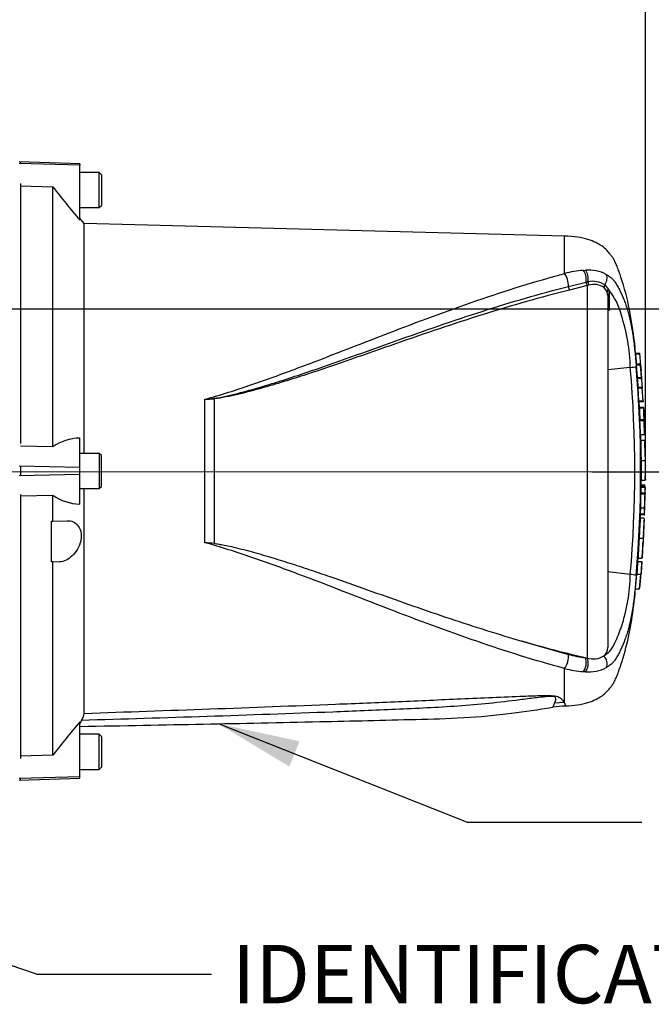
# Paper-space layout 'SHW' of a CAD drawing. Units: millimetres. Extents: x 0 to 210, y 0 to 297.
# Drawn here: x 80 to 99, y 235 to 266 of the extents above; entities that cross this region are included whole.
import ezdxf
from ezdxf.enums import TextEntityAlignment as Align
from ezdxf.lldxf.tags import DXFTag

# ---------------------------------------------------------------- set-up
doc = ezdxf.new("R2010")
doc.units = ezdxf.units.MM
for name, color, linetype in [('Default', 7, 'Continuous'), ('DV17_Default', 7, 'Continuous'), ('TCE-4', 7, 'Continuous')]:
    doc.layers.add(name, color=color, linetype=linetype)
doc.styles.add('SEACAD_Arial', font='arial.ttf')
tags = doc.linetypes.add('CENTER2', pattern=[28.575, 19.05, -3.175, 3.175, -3.175]).pattern_tags.tags
tags[10:11] = [DXFTag(74, 4), DXFTag(75, 0), DXFTag(340, '0'), DXFTag(46, 0.0), DXFTag(50, 0.0), DXFTag(44, 0.0), DXFTag(45, 0.0)]
tags[8:9] = [DXFTag(74, 4), DXFTag(75, 0), DXFTag(340, '0'), DXFTag(46, 0.0), DXFTag(50, 0.0), DXFTag(44, 0.0), DXFTag(45, 0.0)]
tags[6:7] = [DXFTag(74, 4), DXFTag(75, 0), DXFTag(340, '0'), DXFTag(46, 0.0), DXFTag(50, 0.0), DXFTag(44, 0.0), DXFTag(45, 0.0)]
tags[4:5] = [DXFTag(74, 4), DXFTag(75, 0), DXFTag(340, '0'), DXFTag(46, 0.0), DXFTag(50, 0.0), DXFTag(44, 0.0), DXFTag(45, 0.0)]

# ---------------------------------------------------------------- blocks, each defined once
blk = doc.blocks.new('SE21')
at = {"layer": 'DV17_Default', "color": 7, "linetype": 'Continuous'}
for p, q in [((81.661, 261.216), (79.787, 261.281)), ((81.661, 261.179), (79.787, 261.231)), ((79.828, 261.28), (79.828, 261.23)), ((79.828, 261.28), (79.828, 261.28)), ((81.661, 261.216), (81.661, 261.179)), ((81.661, 259.477), (81.661, 261.179)), ((82.261, 260.947), (81.661, 260.947)), ((82.261, 259.864), (82.261, 260.947)), ((82.327, 260.88), (82.261, 260.947)), ((82.327, 260.88), (82.327, 259.93)), ((79.828, 260.608), (79.828, 260.531)), ((79.828, 260.538), (80.828, 260.505)), ((79.828, 260.531), (79.828, 252.59)), ((80.828, 252.488), (80.828, 260.505)), ((81.661, 259.864), (82.261, 259.864)), ((82.261, 259.864), (82.327, 259.93)), ((81.801, 259.377), (81.661, 259.544)), ((81.801, 252.283), (81.801, 259.377)), ((96.61, 258.989), (81.801, 259.377)), ((96.61, 257.833), (96.61, 258.989)), ((97.196, 257.93), (97.264, 257.933)), ((96.736, 257.435), (97.277, 257.564)), ((97.277, 257.564), (97.283, 257.566)), ((97.283, 257.566), (97.337, 257.577)), ((97.314, 257.46), (96.769, 257.323)), ((97.32, 257.462), (97.314, 257.46)), ((97.368, 257.475), (97.32, 257.462)), ((97.32, 245.97), (97.32, 257.462)), ((97.926, 257.272), (97.834, 257.4)), ((97.857, 257.48), (97.97, 257.341)), ((97.946, 257.159), (97.926, 257.272)), ((97.97, 257.341), (97.993, 257.211)), ((97.946, 257.159), (97.946, 246.299)), ((97.993, 257.211), (97.994, 256.697)), ((98.808, 255.374), (98.934, 255.374)), ((98.937, 255.341), (98.811, 255.341)), ((98.642, 254.936), (97.946, 254.857)), ((98.959, 255.041), (98.833, 255.041)), ((98.864, 254.624), (98.836, 255.008)), ((98.961, 255.008), (98.836, 255.008)), ((98.959, 255.039), (98.979, 254.827)), ((98.99, 254.624), (98.961, 255.008)), ((98.864, 254.624), (98.99, 254.624)), ((98.992, 254.593), (98.867, 254.593)), ((98.887, 254.329), (98.884, 254.364)), ((98.885, 254.329), (99.01, 254.329)), ((98.91, 253.907), (98.886, 254.295)), ((99.011, 254.295), (98.886, 254.295)), ((99.01, 254.329), (99.014, 254.329)), ((99.035, 253.907), (99.011, 254.295)), ((99.041, 253.874), (99.012, 254.329)), ((85.516, 249.531), (85.516, 253.953)), ((85.802, 253.972), (85.802, 249.506)), ((98.91, 253.907), (99.035, 253.907)), ((99.037, 253.874), (98.912, 253.874)), ((98.921, 253.711), (99.046, 253.711)), ((99.047, 253.676), (98.922, 253.676)), ((99.046, 253.711), (99.05, 253.711)), ((99.05, 253.711), (99.058, 253.552)), ((98.94, 253.325), (99.065, 253.325)), ((99.066, 253.291), (98.941, 253.291)), ((99.065, 253.325), (99.067, 253.325)), ((99.085, 252.87), (99.066, 253.327)), ((99.081, 252.87), (99.066, 253.291)), ((81.661, 251.853), (81.661, 252.76)), ((98.956, 252.87), (99.081, 252.87)), ((99.092, 252.683), (98.967, 252.683)), ((80.828, 252.488), (79.828, 252.509)), ((99.102, 252.226), (99.092, 252.656)), ((82.261, 252.283), (81.661, 252.283)), ((82.261, 252.283), (82.261, 251.2)), ((82.327, 252.217), (82.261, 252.283)), ((82.327, 251.267), (82.327, 252.217)), ((98.973, 252.069), (99.098, 252.069)), ((81.661, 251.853), (79.787, 251.893)), ((79.828, 251.892), (79.828, 251.592)), ((81.661, 251.63), (81.661, 251.853)), ((99.112, 251.746), (99.108, 251.911)), ((81.661, 251.63), (79.787, 251.591)), ((81.661, 250.72), (81.661, 251.63)), ((98.977, 251.273), (98.981, 251.459)), ((98.981, 251.454), (99.106, 251.454)), ((99.106, 251.465), (99.112, 251.737)), ((99.112, 251.746), (99.112, 251.745)), ((99.112, 251.742), (99.112, 251.746)), ((99.112, 251.745), (99.112, 251.737)), ((99.112, 251.737), (99.112, 251.742)), ((81.661, 251.2), (82.261, 251.2)), ((81.801, 244.267), (81.801, 251.2)), ((82.261, 251.2), (82.327, 251.267)), ((98.97, 251.313), (99.095, 251.313)), ((99.095, 251.273), (98.97, 251.273)), ((99.096, 251.234), (98.971, 251.234)), ((98.972, 251.267), (99.097, 251.267)), ((99.096, 251.234), (99.093, 251.073)), ((99.095, 251.273), (99.095, 251.267)), ((99.101, 251.267), (99.097, 251.267)), ((99.097, 251.073), (99.101, 251.234)), ((79.828, 251.018), (79.828, 250.894)), ((79.828, 250.975), (80.828, 250.996)), ((79.828, 250.894), (79.828, 242.953)), ((80.828, 250.193), (80.828, 250.996)), ((98.963, 251.04), (99.088, 251.04)), ((98.968, 251.073), (99.093, 251.073)), ((99.088, 251.04), (99.077, 250.608)), ((99.091, 251.04), (99.088, 251.04)), ((99.096, 251.04), (99.097, 251.04)), ((98.956, 250.608), (98.95, 250.425)), ((98.952, 250.608), (99.077, 250.608)), ((99.081, 250.608), (99.075, 250.425)), ((99.077, 250.608), (99.081, 250.608)), ((99.078, 250.392), (99.084, 250.575)), ((99.086, 250.608), (99.085, 250.608)), ((98.947, 250.278), (98.952, 250.392)), ((98.949, 250.285), (98.948, 250.285)), ((99.074, 250.392), (98.949, 250.392)), ((99.074, 250.285), (98.949, 250.285)), ((98.95, 250.425), (99.075, 250.425)), ((99.074, 250.392), (99.078, 250.392)), ((80.786, 250.191), (80.828, 250.193)), ((80.786, 248.942), (80.786, 250.191)), ((80.828, 250.193), (81.275, 250.208)), ((98.915, 249.67), (99.04, 249.67)), ((98.874, 248.95), (98.882, 249.067)), ((98.881, 249.056), (98.882, 249.056)), ((98.882, 249.056), (99.007, 249.056)), ((80.828, 248.94), (80.786, 248.942)), ((80.999, 248.934), (80.828, 248.94)), ((80.828, 242.979), (80.828, 248.94)), ((98.871, 248.95), (98.996, 248.95)), ((98.997, 248.917), (98.989, 248.791)), ((98.996, 248.95), (98.999, 248.95)), ((98.642, 248.548), (97.946, 248.627)), ((98.803, 248.109), (98.843, 248.564)), ((98.843, 248.564), (98.968, 248.564)), ((98.929, 248.109), (98.968, 248.564)), ((98.968, 248.564), (98.97, 248.564)), ((98.803, 248.109), (98.929, 248.109)), ((95.053, 246.568), (96.733, 246.084)), ((97.259, 245.984), (97.32, 245.97)), ((96.61, 244.603), (96.61, 245.651)), ((96.61, 244.603), (96.302, 244.576)), ((81.71, 244.049), (81.661, 243.969)), ((81.661, 242.305), (81.661, 244.006)), ((82.261, 243.62), (81.661, 243.62)), ((82.261, 242.537), (82.261, 243.62)), ((82.327, 243.554), (82.261, 243.62)), ((82.327, 243.554), (82.327, 242.604)), ((80.828, 242.979), (79.828, 242.945)), ((79.828, 242.953), (79.828, 242.876)), ((81.661, 242.537), (82.261, 242.537)), ((82.261, 242.537), (82.327, 242.604)), ((81.661, 242.305), (79.787, 242.253)), ((79.787, 242.203), (81.661, 242.268)), ((79.828, 242.204), (79.828, 242.254)), ((79.828, 242.204), (79.828, 242.204)), ((81.661, 242.268), (81.661, 242.305))]:
    blk.add_line(p, q, dxfattribs=at)
at = {"layer": 'DV17_Default', "color": 7, "linetype": 'CENTER2'}
blk.add_line((28.703, 251.742), (97.466, 251.716), dxfattribs=at)
at = {"layer": 'DV17_Default', "color": 7, "linetype": 'Continuous'}
for centre, radius, start, end in [((132.412, 301.442), 65.854, 218.43493, 219.58632), ((97.454, 254.541), 3.399, 94.3622, 104.3872), ((97.362, 256.755), 1.182, 62.8582, 94.7865), ((97.484, 256.916), 0.676, 56.497, 102.5689), ((97.523, 256.954), 0.543, 55.0654, 106.5627), ((96.367, 256.045), 2.062, 14.0336, 38.9565), ((93.149, 254.825), 5.494, 1.1583, 18.2492), ((94.006, 254.885), 4.952, 5.286, 5.6733), ((98.546, 256.511), 1.578, 273.5018, 280.2851), ((61.556, 251.742), 37.224, 355.0782, 4.9218), ((60.326, 251.742), 38.635, 355.2163, 4.775), ((100.038, 254.702), 1.176, 183.7687, 185.2875), ((93.232, 253.997), 5.667, 3.7196, 6.0398), ((100.168, 254.702), 1.181, 183.7581, 185.2709), ((93.332, 253.996), 5.692, 3.3511, 6.0237), ((99.467, 254.34), 0.583, 181.159, 184.4404), ((99.593, 254.34), 0.583, 181.1554, 184.4346), ((83.326, 275.629), 21.786, 275.7688, 276.5225), ((84.111, 278.098), 24.186, 273.3293, 274.0084), ((99.457, 253.93), 0.548, 182.3814, 185.8726), ((99.584, 253.93), 0.55, 182.378, 185.8577), ((99.491, 253.715), 0.57, 180.3818, 183.8832), ((115.172, 254.409), 16.267, 182.5817, 183.8224), ((99.617, 253.715), 0.571, 180.3793, 183.8748), ((115.351, 254.409), 16.32, 182.5744, 183.8111), ((99.459, 253.322), 0.519, 179.7049, 183.3851), ((39.281, 250.394), 59.86, 2.80661, 3.02451), ((99.585, 253.322), 0.52, 179.704, 183.376), ((81.705, 251.214), 1.546, 91.6467, 124.5704), ((104.039, 252.362), 4.958, 176.2889, 176.2954), ((129.565, 252.697), 30.473, 180.032, 181.1817), ((115.01, 251.972), 16.037, 179.6552, 181.84), ((115.132, 251.972), 16.034, 179.654, 181.839), ((101.549, 252.162), 2.448, 178.4876, 182.1788), ((100.347, 252.027), 1.244, 178.0813, 185.3529), ((102.614, 251.851), 3.532, 186.4392, 186.4472), ((99.405, 251.236), 0.434, 175.7965, 180.1971), ((98.618, 251.291), 0.477, 357.8697, 2.5934), ((99.53, 251.236), 0.435, 175.803, 180.1991), ((98.459, 251.255), 0.642, 358.179, 1.1522), ((81.712, 252.269), 1.55, 235.2219, 268.1012), ((98.539, 251.074), 0.429, 355.5185, 359.9755), ((98.662, 251.074), 0.43, 355.532, 359.9732), ((100.008, 251.045), 0.912, 178.2397, 180.3343), ((100.133, 250.549), 1.049, 176.7645, 178.586), ((99.446, 250.399), 0.497, 176.9388, 180.7786), ((130.426, 248.214), 31.42, 176.2272, 177.3439), ((99.573, 250.399), 0.5, 176.9516, 180.7739), ((103.965, 249.646), 4.933, 172.5539, 172.5601), ((102.712, 249.408), 3.678, 175.9149, 178.3743), ((102.74, 249.524), 3.7, 175.2887, 177.7354), ((99.588, 249.701), 0.55, 166.4729, 166.5834), ((83.582, 225.576), 24.032, 84.7, 85.3846), ((105.182, 249.106), 6.175, 180.4641, 180.4695), ((115.385, 247.663), 16.564, 175.5433, 176.8832), ((115.758, 247.651), 16.812, 175.5663, 176.8865), ((97.812, 249.006), 1.189, 355.6915, 357.3005), ((93.167, 248.656), 5.477, 341.7237, 358.8687), ((98.602, 247.669), 0.88, 75.1817, 87.3818), ((105.954, 283.326), 38.34, 253.4809, 256.8923), ((97.628, 246.294), 0.318, 308.2576, 0.8992), ((97.611, 249.295), 3.329, 254.7091, 263.9456), ((97.495, 246.537), 0.593, 252.839, 303.7854), ((97.446, 248.895), 3.35, 255.5406, 265.7101), ((97.32, 247.478), 1.927, 266.3134, 268.3319), ((97.362, 246.729), 1.182, 265.2127, 297.1426), ((96.675, 242.084), 2.409, 90.5963, 100.0632), ((87.719, 241.097), 9.557, 20.8361, 21.5235), ((81.313, 244.343), 0.494, 323.5623, 351.2059), ((134.262, 200.522), 68.248, 140.42019, 141.53085)]:
    blk.add_arc(centre, radius, start, end, dxfattribs=at)
for centre, major_axis, ratio, start_param, end_param in [((96.602, 257.588), (-0.073, 0.282), 0.400227, 4.038186, 5.650781), ((97.129, 257.685), (-0.026, 0.29), 0.52363, 4.237146, 5.665788), ((97.188, 257.689), (-0.017, 0.291), 0.534738, 4.283655, 5.671619), ((97.319, 257.53), (-0.0215, 0.0805), 0.449474, 1.012246, 2.484918), ((97.325, 257.532), (-0.0215, 0.0805), 0.450053, 1.015442, 2.485293), ((97.379, 257.544), (0.0165, -0.0816), 0.48202, 4.21152, 5.623098), ((97.696, 257.623), (0.132, 0.26), 0.727098, 4.524748, 5.789914), ((96.774, 257.391), (-0.0204, 0.0808), 0.405067, 0.899513, 2.453822), ((97.903, 257.44), (-0.0553, -0.0623), 0.73829, 4.713664, 5.859778), ((98.007, 257.289), (-0.0782, -0.0288), 0.754807, 4.908208, 6.10232), ((98.029, 257.159), (0.0833, 0), 0.697806, 2.021188, 3.141593), ((85.807, 253.996), (0.0058, -0.0831), 0.084768, -1.428235, -1.275759), ((96.602, 245.896), (-0.073, -0.282), 0.400226, 0.632404, 2.397127), ((97.696, 245.861), (0.132, -0.26), 0.727098, 0.493272, 1.9404), ((97.129, 245.799), (-0.026, -0.29), 0.52363, 0.617397, 2.309615), ((97.188, 245.795), (-0.017, -0.291), 0.534738, 0.611567, 2.250093)]:
    blk.add_ellipse(centre, major_axis=major_axis, ratio=ratio, start_param=start_param, end_param=end_param, dxfattribs=at)
for points, knots in [([(98.836, 255.042), (98.816, 255.288), (98.768, 255.82), (98.631, 256.742), (98.446, 257.451), (98.297, 257.886), (98.24, 258.04), (98.186, 258.168), (98.136, 258.271), (98.079, 258.356), (98.008, 258.443), (97.912, 258.565), (97.766, 258.686), (97.567, 258.799), (97.319, 258.893), (96.987, 258.967), (96.759, 258.982), (96.61, 258.989)], [0, 0, 0, 0, 0.1403968, 0.3353192, 0.5370005, 0.5731415, 0.6058077, 0.633499, 0.6549826, 0.6729281, 0.6931667, 0.7213933, 0.763774, 0.8039115, 0.8553985, 0.9199687, 1, 1, 1, 1]), ([(85.516, 253.953), (86.008, 254.086), (86.491, 254.245), (87.448, 254.572), (87.921, 254.744), (89.329, 255.271), (90.253, 255.637), (92.091, 256.345), (93, 256.685), (94.809, 257.306), (95.71, 257.588), (96.61, 257.833)], [0, 0, 0, 0, 0.125, 0.125, 0.25, 0.25, 0.5, 0.5, 0.75, 0.75, 1, 1, 1, 1]), ([(97.902, 257.807), (97.928, 257.79), (97.953, 257.772), (97.999, 257.738), (98.02, 257.725), (98.064, 257.692), (98.087, 257.672), (98.129, 257.627), (98.147, 257.603), (98.196, 257.534), (98.223, 257.488), (98.275, 257.396), (98.299, 257.349), (98.369, 257.206), (98.412, 257.108), (98.47, 256.959), (98.489, 256.909), (98.524, 256.807), (98.541, 256.756), (98.561, 256.691), (98.563, 256.681), (98.566, 256.672)], [0, 0, 0, 0, 0.06119, 0.06119, 0.122381, 0.122381, 0.183571, 0.183571, 0.244762, 0.244762, 0.367142, 0.367142, 0.489523, 0.489523, 0.734285, 0.734285, 0.856666, 0.856666, 0.979047, 0.979047, 1, 1, 1, 1]), ([(85.801, 253.984), (85.925, 253.998), (86.046, 254.023), (86.288, 254.076), (86.408, 254.105), (86.767, 254.196), (87.004, 254.262), (87.713, 254.47), (88.18, 254.622), (89.568, 255.092), (90.479, 255.424), (92.286, 256.068), (93.182, 256.38), (94.965, 256.951), (95.852, 257.21), (96.736, 257.435)], [0, 0, 0, 0, 0.03125, 0.03125, 0.0625, 0.0625, 0.125, 0.125, 0.25, 0.25, 0.5, 0.5, 0.75, 0.75, 1, 1, 1, 1]), ([(96.769, 257.323), (95.883, 257.103), (94.994, 256.848), (93.206, 256.287), (92.308, 255.98), (90.497, 255.349), (89.584, 255.024), (88.191, 254.568), (87.722, 254.421), (87.011, 254.223), (86.773, 254.16), (86.412, 254.076), (86.291, 254.049), (86.048, 254.002), (85.927, 253.98), (85.802, 253.972)], [0, 0, 0, 0, 0.25, 0.25, 0.5, 0.5, 0.75, 0.75, 0.875, 0.875, 0.9375, 0.9375, 0.96875, 0.96875, 1, 1, 1, 1]), ([(97.994, 256.697), (97.979, 256.694), (97.967, 256.689), (97.95, 256.677), (97.946, 256.67), (97.946, 256.663)], [0, 0, 0, 0, 0.5, 0.5, 1, 1, 1, 1]), ([(98.566, 256.672), (98.596, 256.568), (98.625, 256.452), (98.678, 256.194), (98.704, 256.045), (98.737, 255.818), (98.747, 255.741), (98.766, 255.586), (98.775, 255.508), (98.8, 255.273), (98.815, 255.115), (98.828, 254.958)], [0, 0, 0, 0, 0.2335975, 0.2335975, 0.489065, 0.489065, 0.6167988, 0.6167988, 0.7445325, 0.7445325, 1, 1, 1, 1]), ([(98.836, 255.008), (98.835, 255.019), (98.834, 255.029), (98.833, 255.039), (98.833, 255.041), (98.833, 255.041)], [0, 0, 0, 0, 0.613395, 0.613395, 1, 1, 1, 1]), ([(98.959, 255.039), (98.959, 255.043), (98.959, 255.042), (98.959, 255.029), (98.96, 255.019), (98.961, 255.008)], [0, 0, 0, 0, 0.5, 0.5, 1, 1, 1, 1]), ([(98.967, 252.68), (98.967, 252.678), (98.967, 252.675), (98.967, 252.666), (98.967, 252.66), (98.967, 252.643), (98.967, 252.636), (98.967, 252.62), (98.967, 252.61), (98.967, 252.591), (98.967, 252.584), (98.967, 252.569), (98.967, 252.562), (98.967, 252.546), (98.967, 252.538), (98.968, 252.521), (98.968, 252.511), (98.968, 252.481), (98.968, 252.459), (98.969, 252.414), (98.969, 252.391), (98.97, 252.343), (98.97, 252.318), (98.971, 252.268), (98.971, 252.244), (98.972, 252.194), (98.972, 252.169), (98.973, 252.119), (98.973, 252.094), (98.973, 252.069)], [0, 0, 0, 0, 0.1140191, 0.1140191, 0.2616826, 0.2616826, 0.3355144, 0.3355144, 0.4093461, 0.4093461, 0.446262, 0.446262, 0.4831778, 0.4831778, 0.5200937, 0.5200937, 0.5570096, 0.5570096, 0.6308413, 0.6308413, 0.704673, 0.704673, 0.7785048, 0.7785048, 0.8523365, 0.8523365, 0.9261683, 0.9261683, 1, 1, 1, 1]), ([(98.971, 251.234), (98.97, 251.195), (98.969, 251.156), (98.968, 251.117), (98.968, 251.102), (98.968, 251.088), (98.968, 251.073)], [0, 0, 0, 0, 0.730616, 0.730616, 0.730616, 1, 1, 1, 1]), ([(98.963, 251.04), (98.961, 250.971), (98.96, 250.901), (98.958, 250.832), (98.956, 250.757), (98.954, 250.683), (98.952, 250.608)], [0, 0, 0, 0, 0.482543, 0.482543, 0.482543, 1, 1, 1, 1]), ([(98.95, 250.282), (98.949, 250.28), (98.949, 250.276), (98.949, 250.268), (98.948, 250.261), (98.947, 250.245), (98.946, 250.238), (98.946, 250.226), (98.945, 250.221), (98.945, 250.211), (98.944, 250.205), (98.943, 250.193), (98.943, 250.186), (98.942, 250.171), (98.942, 250.164), (98.941, 250.149), (98.94, 250.14), (98.939, 250.123), (98.939, 250.113), (98.937, 250.083), (98.936, 250.062), (98.933, 250.016), (98.932, 249.993), (98.93, 249.945), (98.928, 249.92), (98.926, 249.87), (98.924, 249.845), (98.922, 249.796), (98.92, 249.771), (98.918, 249.721), (98.916, 249.695), (98.915, 249.67)], [0, 0, 0, 0, 0.1135332, 0.1135332, 0.2612776, 0.2612776, 0.3351499, 0.3351499, 0.372086, 0.372086, 0.4090221, 0.4090221, 0.4459582, 0.4459582, 0.4828944, 0.4828944, 0.5198305, 0.5198305, 0.5567666, 0.5567666, 0.6306388, 0.6306388, 0.7045111, 0.7045111, 0.7783833, 0.7783833, 0.8522555, 0.8522555, 0.9261278, 0.9261278, 1, 1, 1, 1]), ([(81.275, 250.208), (81.339, 250.211), (81.4, 250.199), (81.517, 250.146), (81.571, 250.104), (81.658, 249.984), (81.69, 249.905), (81.713, 249.722), (81.702, 249.62), (81.645, 249.43), (81.601, 249.342), (81.497, 249.193), (81.439, 249.131), (81.254, 248.981), (81.123, 248.93), (80.999, 248.934)], [0, 0, 0, 0, 0.125, 0.125, 0.25, 0.25, 0.375, 0.375, 0.5, 0.5, 0.625, 0.625, 0.75, 0.75, 1, 1, 1, 1]), ([(98.915, 249.67), (98.913, 249.645), (98.912, 249.62), (98.909, 249.57), (98.908, 249.545), (98.905, 249.495), (98.904, 249.47), (98.901, 249.421), (98.899, 249.396), (98.897, 249.348), (98.895, 249.325), (98.893, 249.279), (98.892, 249.258), (98.89, 249.228), (98.89, 249.218), (98.889, 249.2), (98.888, 249.192), (98.888, 249.177), (98.887, 249.17), (98.887, 249.155), (98.886, 249.149), (98.886, 249.136), (98.885, 249.13), (98.885, 249.12), (98.885, 249.115), (98.884, 249.103), (98.884, 249.096), (98.883, 249.08), (98.883, 249.073), (98.883, 249.064), (98.883, 249.061), (98.883, 249.059)], [0, 0, 0, 0, 0.073867, 0.073867, 0.147733, 0.147733, 0.2216, 0.2216, 0.295466, 0.295466, 0.369333, 0.369333, 0.443199, 0.443199, 0.480133, 0.480133, 0.517066, 0.517066, 0.553999, 0.553999, 0.590933, 0.590933, 0.627866, 0.627866, 0.664799, 0.664799, 0.738666, 0.738666, 0.886399, 0.886399, 1, 1, 1, 1]), ([(99.04, 249.67), (99.039, 249.645), (99.037, 249.62), (99.034, 249.57), (99.033, 249.545), (99.03, 249.495), (99.029, 249.47), (99.026, 249.421), (99.025, 249.396), (99.022, 249.348), (99.021, 249.324), (99.018, 249.279), (99.017, 249.257), (99.015, 249.227), (99.015, 249.218), (99.014, 249.2), (99.014, 249.192), (99.013, 249.177), (99.012, 249.17), (99.012, 249.155), (99.011, 249.148), (99.011, 249.136), (99.011, 249.13), (99.01, 249.12), (99.01, 249.115), (99.009, 249.103), (99.009, 249.096), (99.009, 249.08), (99.008, 249.073), (99.008, 249.064), (99.008, 249.061), (99.008, 249.059)], [0, 0, 0, 0, 0.073874, 0.073874, 0.147749, 0.147749, 0.221623, 0.221623, 0.295497, 0.295497, 0.369372, 0.369372, 0.443246, 0.443246, 0.480183, 0.480183, 0.517121, 0.517121, 0.554058, 0.554058, 0.590995, 0.590995, 0.627932, 0.627932, 0.664869, 0.664869, 0.738744, 0.738744, 0.886492, 0.886492, 1, 1, 1, 1]), ([(96.61, 245.651), (95.71, 245.895), (94.809, 246.178), (93, 246.799), (92.091, 247.139), (90.253, 247.847), (89.329, 248.213), (87.921, 248.74), (87.448, 248.912), (86.491, 249.239), (86.008, 249.398), (85.516, 249.531)], [0, 0, 0, 0, 0.25, 0.25, 0.5, 0.5, 0.75, 0.75, 0.875, 0.875, 1, 1, 1, 1]), ([(85.802, 249.506), (85.854, 249.501), (85.906, 249.493), (86.009, 249.477), (86.061, 249.467), (86.214, 249.437), (86.316, 249.415), (86.519, 249.367), (86.619, 249.342), (86.821, 249.289), (86.921, 249.263), (87.221, 249.18), (87.42, 249.122), (87.816, 249.002), (88.013, 248.94), (88.405, 248.814), (88.601, 248.749), (88.991, 248.618), (89.185, 248.551), (89.765, 248.351), (90.149, 248.215), (90.912, 247.944), (91.292, 247.809), (92.049, 247.544), (92.426, 247.413), (93.555, 247.03), (94.304, 246.789), (95.053, 246.568)], [0, 0, 0, 0, 0.015625, 0.015625, 0.03125, 0.03125, 0.0625, 0.0625, 0.09375, 0.09375, 0.125, 0.125, 0.1875, 0.1875, 0.25, 0.25, 0.3125, 0.3125, 0.375, 0.375, 0.5, 0.5, 0.625, 0.625, 0.75, 0.75, 1, 1, 1, 1]), ([(98.989, 248.791), (98.987, 248.761), (98.985, 248.732), (98.981, 248.678), (98.979, 248.653), (98.976, 248.611), (98.975, 248.594), (98.974, 248.576), (98.973, 248.572), (98.973, 248.566), (98.973, 248.564), (98.973, 248.564)], [0, 0, 0, 0, 0.25, 0.25, 0.5, 0.5, 0.75, 0.75, 0.875, 0.875, 1, 1, 1, 1]), ([(98.827, 248.52), (98.814, 248.363), (98.8, 248.206), (98.775, 247.971), (98.766, 247.893), (98.747, 247.738), (98.737, 247.662), (98.703, 247.435), (98.678, 247.287), (98.623, 247.024), (98.593, 246.905), (98.562, 246.798)], [0, 0, 0, 0, 0.253249, 0.253249, 0.3798734, 0.3798734, 0.5064979, 0.5064979, 0.7597469, 0.7597469, 1, 1, 1, 1]), ([(96.65, 244.498), (96.784, 244.505), (97, 244.519), (97.319, 244.59), (97.567, 244.685), (97.773, 244.802), (97.925, 244.933), (98.028, 245.065), (98.105, 245.163), (98.166, 245.271), (98.225, 245.407), (98.29, 245.576), (98.428, 245.979), (98.597, 246.603), (98.735, 247.407), (98.782, 247.871), (98.804, 248.109)], [0, 0, 0, 0, 0.078116, 0.148009, 0.203741, 0.247187, 0.298152, 0.330458, 0.353748, 0.377359, 0.408952, 0.448174, 0.492614, 0.680419, 0.861798, 1, 1, 1, 1]), ([(97.825, 246.044), (97.846, 246.055), (97.865, 246.067), (97.903, 246.093), (97.921, 246.106), (97.958, 246.133), (97.977, 246.147), (98.009, 246.177), (98.023, 246.194), (98.049, 246.23), (98.06, 246.248), (98.083, 246.285), (98.094, 246.304), (98.127, 246.362), (98.147, 246.401), (98.205, 246.52), (98.241, 246.602), (98.292, 246.726), (98.308, 246.768), (98.331, 246.832), (98.338, 246.853), (98.353, 246.896), (98.36, 246.917), (98.367, 246.939)], [0, 0, 0, 0, 0.0625, 0.0625, 0.125, 0.125, 0.1875, 0.1875, 0.25, 0.25, 0.3125, 0.3125, 0.375, 0.375, 0.5, 0.5, 0.75, 0.75, 0.875, 0.875, 0.9375, 0.9375, 1, 1, 1, 1]), ([(98.562, 246.798), (98.561, 246.793), (98.559, 246.787), (98.541, 246.726), (98.524, 246.675), (98.488, 246.574), (98.47, 246.523), (98.411, 246.374), (98.369, 246.277), (98.299, 246.134), (98.275, 246.088), (98.223, 245.995), (98.196, 245.95), (98.147, 245.881), (98.129, 245.856), (98.087, 245.811), (98.064, 245.792), (98.02, 245.759), (97.998, 245.746), (97.953, 245.712), (97.928, 245.694), (97.902, 245.677)], [0, 0, 0, 0, 0.012667, 0.012667, 0.136083, 0.136083, 0.2595, 0.2595, 0.506333, 0.506333, 0.62975, 0.62975, 0.753167, 0.753167, 0.814875, 0.814875, 0.876583, 0.876583, 0.938292, 0.938292, 1, 1, 1, 1]), ([(96.302, 244.576), (96.315, 244.607), (96.331, 244.644), (96.346, 244.706), (96.351, 244.728), (96.334, 244.762), (96.323, 244.774), (96.28, 244.786), (96.261, 244.788), (96.222, 244.79), (96.201, 244.79), (96.14, 244.788), (96.099, 244.785), (96.019, 244.779), (95.98, 244.775), (95.861, 244.762), (95.782, 244.753), (95.547, 244.724), (95.39, 244.703), (94.92, 244.643), (94.604, 244.604), (93.969, 244.539), (93.65, 244.512), (92.69, 244.445), (92.045, 244.417), (90.755, 244.36), (90.11, 244.333), (86.882, 244.206), (84.296, 244.125), (81.71, 244.049)], [0, 0, 0, 0, 0.03125, 0.03125, 0.046875, 0.046875, 0.054687, 0.054687, 0.058594, 0.058594, 0.0625, 0.0625, 0.070312, 0.070312, 0.078125, 0.078125, 0.09375, 0.09375, 0.125, 0.125, 0.1875, 0.1875, 0.25, 0.25, 0.375, 0.375, 0.5, 0.5, 1, 1, 1, 1]), ([(81.801, 244.267), (84.385, 244.356), (86.968, 244.448), (90.195, 244.576), (90.84, 244.603), (92.131, 244.658), (92.775, 244.687), (94.065, 244.745), (94.711, 244.773), (95.518, 244.804), (95.679, 244.81), (95.922, 244.816), (96.003, 244.817), (96.164, 244.817), (96.247, 244.815), (96.351, 244.799), (96.381, 244.792), (96.427, 244.774), (96.445, 244.765), (96.491, 244.736), (96.511, 244.717), (96.565, 244.662), (96.59, 244.63), (96.61, 244.603)], [0, 0, 0, 0, 0.5, 0.5, 0.625, 0.625, 0.75, 0.75, 0.875, 0.875, 0.90625, 0.90625, 0.921875, 0.921875, 0.9375, 0.9375, 0.945312, 0.945312, 0.953125, 0.953125, 0.96875, 0.96875, 1, 1, 1, 1]), ([(96.251, 244.457), (96.251, 244.457), (96.255, 244.467), (96.268, 244.497), (96.273, 244.509), (96.286, 244.539), (96.294, 244.557), (96.302, 244.576)], [0, 0, 0, 0, 0.498601, 0.498601, 0.749301, 0.749301, 1, 1, 1, 1]), ([(81.661, 243.863), (84.375, 243.914), (87.069, 243.966), (90.545, 244.045), (92.025, 244.081), (93.498, 244.118), (94.94, 244.249), (95.787, 244.383), (96.254, 244.459)], [0, 0, 0, 0, 0.506565, 0.607866, 0.709161, 0.810443, 0.911862, 1, 1, 1, 1])]:
    blk.add_open_spline(points, degree=3, knots=knots, dxfattribs=at)
for points in [[(98.98, 254.817), (98.967, 254.992), (98.953, 255.167), (98.937, 255.341)], [(99.002, 254.503), (98.991, 254.681), (98.983, 254.789), (98.978, 254.827)], [(98.925, 253.711), (98.922, 253.782), (98.919, 253.836), (98.915, 253.874)], [(98.956, 252.87), (98.952, 253.01), (98.947, 253.151), (98.941, 253.291)], [(98.967, 252.68), (98.966, 252.733), (98.964, 252.796), (98.96, 252.87)], [(99.085, 250.608), (99.092, 250.775), (99.096, 250.919), (99.097, 251.04)], [(99.052, 249.827), (99.06, 249.942), (99.066, 250.074), (99.071, 250.222)], [(99.007, 249.067), (99.013, 249.129), (99.022, 249.277), (99.034, 249.513)], [(98.93, 248.109), (98.947, 248.234), (98.96, 248.387), (98.971, 248.567)]]:
    blk.add_open_spline(points, degree=3, dxfattribs=at)
blk = doc.blocks.new('GDimGGroup25')
at = {"layer": 'Default', "color": 7, "linetype": 'Continuous'}
blk.add_line((99.112, 251.746), (99.112, 286.077), dxfattribs=at)
blk = doc.blocks.new('GDimGGroup26')
at = {"layer": 'Default', "color": 7, "linetype": 'Continuous'}
blk.add_line((68.064, 256.74), (133.767, 256.74), dxfattribs=at)
blk = doc.blocks.new('GDimGGroup27')
at = {"layer": 'Default', "color": 7, "linetype": 'Continuous'}
for p, q in [((68.064, 256.74), (139.167, 256.74)), ((97.466, 251.716), (139.167, 251.716))]:
    blk.add_line(p, q, dxfattribs=at)
blk = doc.blocks.new('GDimGGroup28')
at = {"layer": 'Default', "color": 7, "linetype": 'Continuous'}
blk.add_line((99.112, 251.737), (99.112, 286.077), dxfattribs=at)
blk = doc.blocks.new('SEANNOT_GROUP17')
at = {"layer": 'TCE-4', "linetype": 'Continuous'}
blk.add_hatch(color=7, dxfattribs=at).paths.add_polyline_path([(88.436, 243.407), (85.938, 243.945), (88.126, 242.626)])
at = {"layer": 'TCE-4', "color": 7, "linetype": 'Continuous'}
blk.add_line((93.596, 240.91), (98.996, 240.91), dxfattribs=at)
blk.add_lwpolyline([(93.596, 240.91), (85.938, 243.945)], dxfattribs=at)
at = {"layer": 'TCE-4', "color": 7, "linetype": 'Continuous', "style": 'SEACAD_Arial'}
blk.add_text('ELECTRONICS COVER', height=1.8, dxfattribs=at).set_placement((99.626, 241.81), align=Align.TOP_LEFT)
blk = doc.blocks.new('SEANNOT_GROUP25')
at = {"layer": 'Default', "linetype": 'Continuous'}
blk.add_hatch(color=7, dxfattribs=at).paths.add_polyline_path([(74.431, 238.676), (71.911, 239.091), (74.16, 237.88)])
at = {"layer": 'Default', "color": 7, "linetype": 'Continuous'}
blk.add_line((80.322, 236.225), (85.722, 236.225), dxfattribs=at)
blk.add_lwpolyline([(80.322, 236.225), (71.911, 239.091)], dxfattribs=at)
at = {"layer": 'Default', "color": 7, "linetype": 'Continuous', "style": 'SEACAD_Arial'}
blk.add_text('IDENTIFICATION PLATE', height=1.8, dxfattribs=at).set_placement((86.352, 237.125), align=Align.TOP_LEFT)

psp = doc.layouts.new('SHW')

# ---------------------------------------------------------------- block references
at = {"layer": 'Default'}
for name in ['GDimGGroup28', 'GDimGGroup25', 'SE21', 'GDimGGroup27', 'GDimGGroup26', 'SEANNOT_GROUP25']:
    psp.add_blockref(name, (0, 0), dxfattribs=at)
at = {"layer": 'TCE-4'}
psp.add_blockref('SEANNOT_GROUP17', (0, 0), dxfattribs=at)

doc.saveas('drawing.dxf')
